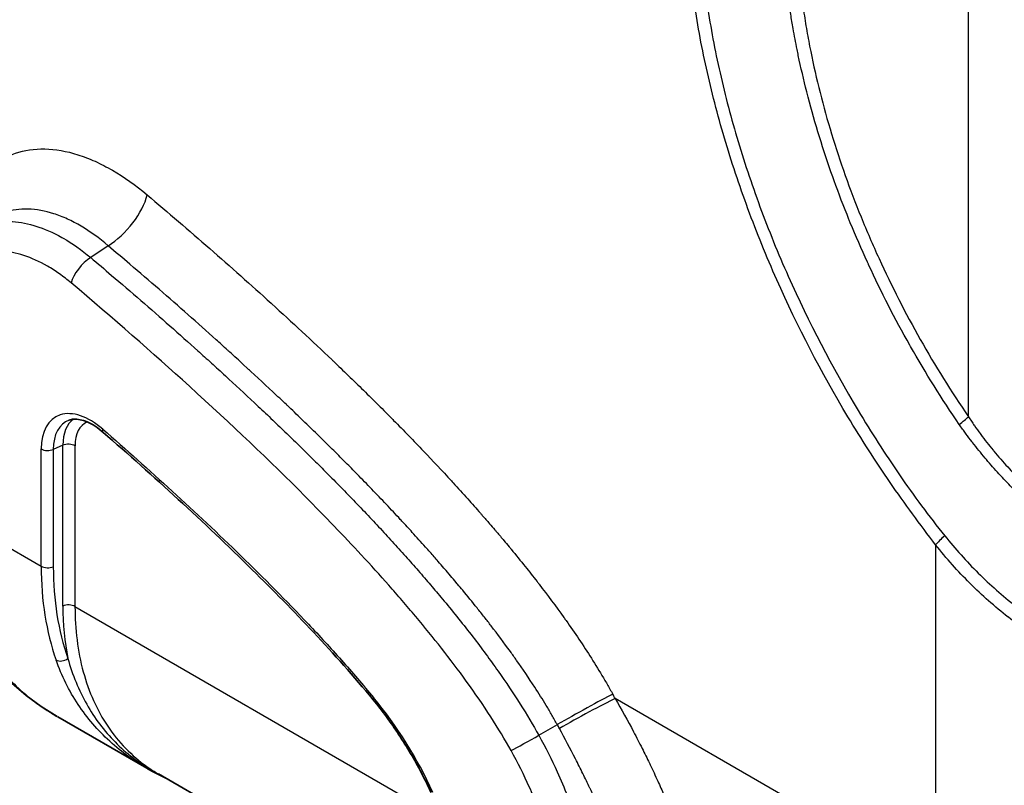
# Model space of a CAD drawing. Units: millimetres. Extents: x 43 to 3572, y 24 to 1710.
# Drawn here: x 947 to 993, y 203 to 239 of the extents above; entities that cross this region are included whole.
import ezdxf

# ---------------------------------------------------------------- set-up
doc = ezdxf.new("R2010")
doc.units = ezdxf.units.MM
doc.header["$LTSCALE"] = 3
doc.layers.add('Visible (ISO)', color=7, linetype='Continuous', lineweight=35)
doc.layers.add('Visible Narrow (ISO)', color=7, linetype='Continuous', lineweight=25)

msp = doc.modelspace()

# ---------------------------------------------------------------- linework, layer by layer
at = {"layer": 'Visible (ISO)'}
for p, q in [((979.997, 234.522), (979.997, 234.522)), ((957.552, 222.662), (957.552, 222.662)), ((948.305, 206.602), (952.479, 204.192)), ((953.03, 203.929), (970.377, 193.914))]:
    msp.add_line(p, q, dxfattribs=at)
for points, knots in [([(948.83, 220.54), (948.898, 220.565), (948.975, 220.581), (949.148, 220.59), (949.244, 220.583), (949.454, 220.54), (949.568, 220.504), (949.806, 220.401), (949.93, 220.335), (950.181, 220.172), (950.309, 220.075), (950.434, 219.966)], [0.8849398, 0.8849398, 0.8849398, 0.8849398, 1.0717384, 1.0717384, 1.258537, 1.258537, 1.4453356, 1.4453356, 1.6321342, 1.6321342, 1.8189328, 1.8189328, 1.8189328, 1.8189328]), ([(963.108, 207.415), (961.304, 209.603), (959.378, 211.606), (955.139, 215.779), (952.795, 217.913), (950.434, 219.966)], [0, 0, 0, 0, 1.01995, 1.01995, 2.225641, 2.225641, 2.225641, 2.225641]), ([(948.268, 206.623), (946.906, 207.416), (945.724, 208.451), (943.914, 210.81), (943.265, 212.156), (942.624, 214.62), (942.489, 215.71), (942.489, 216.847)], [0.005798, 0.005798, 0.005798, 0.005798, 0.670541, 0.670541, 1.339047, 1.339047, 1.814538, 1.814538, 1.814538, 1.814538]), ([(963.108, 207.415), (963.323, 207.156), (963.532, 206.888), (963.938, 206.338), (964.135, 206.056), (964.516, 205.481), (964.7, 205.187), (965.052, 204.591), (965.22, 204.288), (965.541, 203.675), (965.693, 203.365), (965.836, 203.053)], [2.073443, 2.073443, 2.073443, 2.073443, 2.1621821, 2.1621821, 2.2509213, 2.2509213, 2.3396604, 2.3396604, 2.4283996, 2.4283996, 2.5171387, 2.5171387, 2.5171387, 2.5171387]), ([(953.371, 203.733), (953.119, 203.848), (952.874, 203.971), (952.583, 204.133), (952.531, 204.162), (952.479, 204.192)], [0.002421893, 0.002421893, 0.002421893, 0.002421893, 0.003754506, 0.003754506, 0.004045671, 0.004045671, 0.004045671, 0.004045671])]:
    msp.add_open_spline(points, degree=3, knots=knots, dxfattribs=at)
for points in [[(948.304, 206.603), (948.304, 206.603), (948.304, 206.602), (948.305, 206.602)], [(953.029, 203.93), (953.029, 203.93), (953.03, 203.93), (953.03, 203.929)]]:
    msp.add_open_spline(points, degree=3, dxfattribs=at)
at = {"layer": 'Visible Narrow (ISO)'}
for p, q in [((991.078, 220.702), (991.078, 326.587)), ((979.812, 235.201), (979.812, 235.201)), ((980.41, 233.128), (980.41, 233.128)), ((950.666, 228.726), (949.847, 228.174)), ((955.718, 224.334), (955.718, 224.334)), ((957.299, 222.896), (957.298, 222.896)), ((958.965, 221.339), (958.965, 221.339)), ((948.539, 219.36), (948.09, 219.165)), ((948.539, 211.812), (948.539, 219.36)), ((949.109, 219.337), (949.109, 211.789)), ((947.52, 213.682), (947.52, 219.188)), ((948.09, 219.165), (948.09, 213.659)), ((962.41, 216.552), (962.41, 216.552)), ((942.808, 216.403), (947.52, 213.682)), ((962.6, 216.353), (962.6, 216.353)), ((962.619, 216.333), (962.619, 216.333)), ((962.64, 216.311), (962.64, 216.311)), ((989.538, 214.682), (989.538, 198.779)), ((949.109, 211.789), (966.381, 201.817)), ((989.538, 198.779), (974.484, 207.471)), ((970.895, 205.741), (971.767, 206.244))]:
    msp.add_line(p, q, dxfattribs=at)
for centre, major_axis, ratio, start_param, end_param in [((950.957, 230.227), (-1.403, -1.665), 0.433171, 0.910467, 2.446357), ((949.701, 227.423), (0.702, 0.832), 0.432947, 0.910566, 2.446456), ((949.842, 217.847), (-1.642, 2.844), 0.57735, 5.249651, 7.068583), ((989.538, 219.813), (1.797, 1.23), 0.107661, 5.3019, 5.663566), ((950.107, 218), (-1.426, 2.47), 0.57735, 6.183644, 7.068583), ((950.501, 218.227), (-1.387, 2.402), 0.57735, 0.052567, 0.785398), ((950.766, 218.38), (-1.171, 2.029), 0.57735, 6.209122, 7.068583), ((950.72, 220.295), (-0.286, -0.329), 0.417871, 5.594537, 6.283185), ((948.801, 219.159), (0.435, 0), 0.57735, 0.785398, 2.216568), ((947.828, 219.365), (0.435, 0), 0.57735, 3.926991, 5.358161), ((990.462, 215.215), (-1.039, -0.792), 0.17751, 5.072922, 5.656248), ((959.745, 218.494), (-7.83, -13.867), 0.676947, 5.407593, 5.747356), ((947.828, 213.86), (0.435, 0), 0.57735, 3.926991, 5.358161), ((960.076, 218.346), (-7.695, -13.537), 0.678822, 5.409539, 5.749298), ((948.801, 211.611), (0.435, 0), 0.57735, 0.785398, 2.216568), ((958.873, 215.894), (-6.5, -11.908), 0.674604, 5.392724, 5.606997), ((948.513, 209.551), (0.411, 0.144), 0.697277, 3.703196, 5.140595), ((972.83, 206.789), (-1.903, -1.058), 0.022455, 3.757251, 5.29314), ((965.361, 203.033), (8.771, -15.192), 0.57735, 1.529876, 1.543318), ((963.444, 207.693), (-0.336, -0.277), 0.227802, 5.648481, 6.283185), ((959.062, 201.308), (5.981, -10.36), 0.57735, 1.409852, 1.853548), ((972.944, 206.582), (-1.911, -1.044), 0.033424, 3.757468, 5.293357), ((970.363, 205.469), (0.951, 0.529), 0.022455, 3.757251, 5.29314)]:
    msp.add_ellipse(centre, major_axis=major_axis, ratio=ratio, start_param=start_param, end_param=end_param, dxfattribs=at)
for points, knots in [([(990.647, 220.336), (989.829, 221.531), (989.066, 222.754), (988.357, 224.004), (988.346, 224.024), (988.335, 224.044), (988.324, 224.063), (987.627, 225.294), (986.982, 226.55), (986.39, 227.832), (986.371, 227.874), (986.352, 227.915), (986.333, 227.956), (986.053, 228.567), (985.784, 229.187), (985.53, 229.804), (985.509, 229.857), (985.488, 229.909), (985.466, 229.961), (985.22, 230.568), (984.987, 231.174), (984.769, 231.779), (984.746, 231.842), (984.724, 231.904), (984.702, 231.966), (984.257, 233.218), (983.872, 234.465), (983.547, 235.708), (983.526, 235.79), (983.505, 235.873), (983.484, 235.956), (983.339, 236.525), (983.206, 237.094), (983.087, 237.661), (983.068, 237.754), (983.049, 237.847), (983.03, 237.939), (982.963, 238.269), (982.901, 238.599), (982.843, 238.926), (982.804, 239.151), (982.766, 239.375), (982.732, 239.597), (982.716, 239.698), (982.701, 239.798), (982.686, 239.898), (982.654, 240.116), (982.624, 240.333), (982.595, 240.55), (982.581, 240.649), (982.568, 240.747), (982.554, 240.846), (982.525, 241.064), (982.495, 241.281), (982.465, 241.499), (982.451, 241.595), (982.438, 241.692), (982.425, 241.788), (982.35, 242.324), (982.277, 242.86), (982.205, 243.395), (982.193, 243.486), (982.181, 243.578), (982.169, 243.67), (981.846, 246.1), (981.559, 248.516), (981.302, 250.917), (981.294, 250.99), (981.286, 251.063), (981.278, 251.136), (980.756, 256.046), (980.362, 260.899), (980.097, 265.694), (980.095, 265.73), (980.094, 265.766), (980.092, 265.801), (979.827, 270.631), (979.693, 275.406), (979.693, 280.101)], [0, 0, 0, 0, 0.00502764, 0.00502764, 0.00502764, 0.00510731, 0.00510731, 0.00510731, 0.01005528, 0.01005528, 0.01005528, 0.01021443, 0.01021443, 0.01021443, 0.0125691, 0.0125691, 0.0125691, 0.01276804, 0.01276804, 0.01276804, 0.01508292, 0.01508292, 0.01508292, 0.01532159, 0.01532159, 0.01532159, 0.02011056, 0.02011056, 0.02011056, 0.02042888, 0.02042888, 0.02042888, 0.02262438, 0.02262438, 0.02262438, 0.0229829, 0.0229829, 0.0229829, 0.02426071, 0.02426071, 0.02426071, 0.0251382, 0.0251382, 0.0251382, 0.02553371, 0.02553371, 0.02553371, 0.02639511, 0.02639511, 0.02639511, 0.02678802, 0.02678802, 0.02678802, 0.02765202, 0.02765202, 0.02765202, 0.02803535, 0.02803535, 0.02803535, 0.03016584, 0.03016584, 0.03016584, 0.03053159, 0.03053159, 0.03053159, 0.04022112, 0.04022112, 0.04022112, 0.04051497, 0.04051497, 0.04051497, 0.06033168, 0.06033168, 0.06033168, 0.06047886, 0.06047886, 0.06047886, 0.08044224, 0.08044224, 0.08044224, 0.08044224]), ([(980.342, 279.843), (980.342, 275.161), (980.475, 270.401), (980.739, 265.585), (981.003, 260.769), (981.398, 255.895), (981.923, 250.963), (982.185, 248.496), (982.479, 246.016), (982.81, 243.519), (982.893, 242.895), (982.978, 242.27), (983.065, 241.644), (983.109, 241.331), (983.153, 241.017), (983.198, 240.704), (983.242, 240.39), (983.287, 240.077), (983.334, 239.762), (983.381, 239.448), (983.431, 239.132), (983.487, 238.813), (983.542, 238.495), (983.603, 238.174), (983.667, 237.852), (983.797, 237.209), (983.943, 236.565), (984.107, 235.92), (984.434, 234.629), (984.829, 233.334), (985.29, 232.034), (985.521, 231.383), (985.769, 230.732), (986.034, 230.079), (986.299, 229.427), (986.582, 228.772), (986.877, 228.126), (987.469, 226.835), (988.115, 225.571), (988.815, 224.333), (989.515, 223.096), (990.268, 221.885), (991.078, 220.702)], [0, 0, 0, 0, 0.02006466, 0.02006466, 0.02006466, 0.04012932, 0.04012932, 0.04012932, 0.05016165, 0.05016165, 0.05016165, 0.05266973, 0.05266973, 0.05266973, 0.05392377, 0.05392377, 0.05392377, 0.05517782, 0.05517782, 0.05517782, 0.05643186, 0.05643186, 0.05643186, 0.0576859, 0.0576859, 0.0576859, 0.06019398, 0.06019398, 0.06019398, 0.06521015, 0.06521015, 0.06521015, 0.06771823, 0.06771823, 0.06771823, 0.07022631, 0.07022631, 0.07022631, 0.07524248, 0.07524248, 0.07524248, 0.08025864, 0.08025864, 0.08025864, 0.08025864]), ([(989.538, 214.682), (989.172, 215.162), (988.809, 215.645), (988.095, 216.623), (987.743, 217.117), (986.708, 218.622), (986.044, 219.655), (984.165, 222.787), (983.051, 224.929), (981.833, 227.676), (981.598, 228.229), (981.146, 229.342), (980.928, 229.903), (980.311, 231.574), (979.943, 232.682), (979.292, 234.886), (979.009, 235.981), (978.647, 237.614), (978.538, 238.157), (978.34, 239.239), (978.253, 239.778), (978.173, 240.317)], [0, 0, 0, 0, 0.00214313, 0.00214313, 0.00428627, 0.00428627, 0.00857253, 0.00857253, 0.01714506, 0.01714506, 0.01928819, 0.01928819, 0.02143133, 0.02143133, 0.02571759, 0.02571759, 0.03000386, 0.03000386, 0.03214699, 0.03214699, 0.03429012, 0.03429012, 0.03429012, 0.03429012]), ([(978.785, 240.224), (978.862, 239.696), (978.944, 239.167), (979.137, 238.106), (979.246, 237.574), (979.601, 235.973), (979.88, 234.899), (980.52, 232.74), (980.882, 231.654), (981.488, 230.015), (981.701, 229.465), (982.145, 228.374), (982.376, 227.832), (983.573, 225.139), (984.665, 223.039), (986.509, 219.969), (987.16, 218.957), (988.177, 217.479), (988.524, 216.993), (989.233, 216.039), (989.596, 215.571), (989.964, 215.108)], [0, 0, 0, 0, 0.00207461, 0.00207461, 0.00414922, 0.00414922, 0.00829843, 0.00829843, 0.01244765, 0.01244765, 0.01452226, 0.01452226, 0.01659687, 0.01659687, 0.0248953, 0.0248953, 0.02904451, 0.02904451, 0.03111912, 0.03111912, 0.03319373, 0.03319373, 0.03319373, 0.03319373]), ([(943.575, 228.741), (943.604, 229.127), (943.658, 229.495), (943.735, 229.84), (943.857, 230.383), (944.037, 230.874), (944.277, 231.309), (944.516, 231.745), (944.807, 232.109), (945.148, 232.405), (945.318, 232.552), (945.501, 232.683), (945.696, 232.795), (945.892, 232.907), (946.096, 232.999), (946.309, 233.072), (946.736, 233.217), (947.198, 233.286), (947.696, 233.274), (948.194, 233.262), (948.709, 233.171), (949.241, 233.003), (949.507, 232.919), (949.777, 232.815), (950.051, 232.692), (950.326, 232.569), (950.599, 232.428), (950.872, 232.27), (951.417, 231.953), (951.959, 231.57), (952.497, 231.116)], [0.00099728, 0.00099728, 0.00099728, 0.00099728, 0.00272912, 0.00272912, 0.00272912, 0.00545825, 0.00545825, 0.00545825, 0.00818737, 0.00818737, 0.00818737, 0.00955193, 0.00955193, 0.00955193, 0.01091649, 0.01091649, 0.01091649, 0.01364562, 0.01364562, 0.01364562, 0.01637474, 0.01637474, 0.01637474, 0.0177393, 0.0177393, 0.0177393, 0.01910387, 0.01910387, 0.01910387, 0.02183299, 0.02183299, 0.02183299, 0.02183299]), ([(952.497, 231.116), (953.481, 230.287), (954.461, 229.447), (955.437, 228.595), (955.925, 228.169), (956.412, 227.74), (956.898, 227.308), (957.372, 226.886), (957.845, 226.461), (958.317, 226.033), (958.328, 226.022), (958.34, 226.012), (958.351, 226.001), (959.3, 225.139), (960.244, 224.262), (961.183, 223.369), (961.2, 223.352), (961.217, 223.336), (961.234, 223.32), (961.711, 222.865), (962.187, 222.405), (962.661, 221.94), (962.898, 221.708), (963.135, 221.474), (963.371, 221.239), (963.584, 221.027), (963.797, 220.813), (964.01, 220.598), (964.033, 220.576), (964.055, 220.553), (964.078, 220.53), (964.548, 220.054), (965.016, 219.574), (965.481, 219.086), (965.919, 218.627), (966.355, 218.162), (966.788, 217.691), (966.816, 217.661), (966.843, 217.631), (966.871, 217.601), (967.101, 217.35), (967.331, 217.097), (967.559, 216.842), (967.758, 216.62), (967.956, 216.397), (968.154, 216.172), (968.184, 216.138), (968.214, 216.104), (968.243, 216.07), (968.357, 215.94), (968.47, 215.809), (968.583, 215.678), (968.665, 215.583), (968.747, 215.487), (968.829, 215.392), (968.86, 215.355), (968.891, 215.319), (968.922, 215.283), (969.035, 215.151), (969.147, 215.018), (969.26, 214.884), (969.34, 214.789), (969.42, 214.693), (969.499, 214.597), (969.531, 214.558), (969.563, 214.52), (969.595, 214.481), (969.819, 214.21), (970.041, 213.937), (970.261, 213.663), (970.447, 213.431), (970.631, 213.198), (970.814, 212.962), (970.847, 212.919), (970.881, 212.876), (970.914, 212.833), (971.309, 212.321), (971.696, 211.802), (972.073, 211.274), (972.108, 211.226), (972.142, 211.178), (972.176, 211.129), (972.587, 210.551), (972.985, 209.961), (973.369, 209.357), (973.56, 209.054), (973.749, 208.749), (973.932, 208.439), (974.024, 208.284), (974.115, 208.127), (974.205, 207.97), (974.25, 207.892), (974.294, 207.813), (974.338, 207.734), (974.344, 207.724), (974.349, 207.714), (974.355, 207.704), (974.36, 207.695), (974.365, 207.686), (974.37, 207.677)], [0, 0, 0, 0, 0.00497003, 0.00497003, 0.00497003, 0.00745513, 0.00745513, 0.00745513, 0.00988091, 0.00988091, 0.00988091, 0.00994021, 0.00994021, 0.00994021, 0.01482136, 0.01482136, 0.01482136, 0.01491031, 0.01491031, 0.01491031, 0.01739536, 0.01739536, 0.01739536, 0.01863789, 0.01863789, 0.01863789, 0.01976182, 0.01976182, 0.01976182, 0.01988042, 0.01988042, 0.01988042, 0.02236546, 0.02236546, 0.02236546, 0.02470227, 0.02470227, 0.02470227, 0.02485052, 0.02485052, 0.02485052, 0.02609304, 0.02609304, 0.02609304, 0.0271725, 0.0271725, 0.0271725, 0.02733557, 0.02733557, 0.02733557, 0.02795683, 0.02795683, 0.02795683, 0.02840761, 0.02840761, 0.02840761, 0.0285781, 0.0285781, 0.0285781, 0.02919936, 0.02919936, 0.02919936, 0.02964273, 0.02964273, 0.02964273, 0.02982062, 0.02982062, 0.02982062, 0.03106315, 0.03106315, 0.03106315, 0.03211295, 0.03211295, 0.03211295, 0.03230568, 0.03230568, 0.03230568, 0.03458318, 0.03458318, 0.03458318, 0.03479073, 0.03479073, 0.03479073, 0.03727579, 0.03727579, 0.03727579, 0.03851832, 0.03851832, 0.03851832, 0.03913957, 0.03913957, 0.03913957, 0.0394502, 0.0394502, 0.0394502, 0.03948903, 0.03948903, 0.03948903, 0.03952364, 0.03952364, 0.03952364, 0.03952364]), ([(950.666, 228.726), (950.246, 229.088), (949.823, 229.393), (949.396, 229.645), (949.183, 229.772), (948.969, 229.884), (948.754, 229.983), (948.539, 230.081), (948.327, 230.164), (948.119, 230.231), (947.702, 230.365), (947.297, 230.439), (946.905, 230.449), (946.514, 230.46), (946.15, 230.406), (945.813, 230.291), (945.644, 230.234), (945.482, 230.161), (945.328, 230.072), (945.273, 230.041), (945.219, 230.007), (945.166, 229.972)], [0, 0, 0, 0, 0.002127688, 0.002127688, 0.002127688, 0.003192181, 0.003192181, 0.003192181, 0.004255376, 0.004255376, 0.004255376, 0.006383064, 0.006383064, 0.006383064, 0.008510751, 0.008510751, 0.008510751, 0.009574374, 0.009574374, 0.009574374, 0.009954545, 0.009954545, 0.009954545, 0.009954545]), ([(944.3, 229.389), (944.502, 229.525), (944.72, 229.632), (944.946, 229.709), (945.259, 229.816), (945.605, 229.872), (945.978, 229.869), (945.999, 229.869), (946.021, 229.869), (946.042, 229.868), (946.398, 229.86), (946.776, 229.8), (947.173, 229.684), (947.204, 229.674), (947.235, 229.665), (947.266, 229.655), (947.658, 229.533), (948.067, 229.355), (948.484, 229.121), (948.509, 229.108), (948.534, 229.093), (948.559, 229.079), (948.984, 228.835), (949.418, 228.532), (949.847, 228.174)], [0.4099146, 0.4099146, 0.4099146, 0.4099146, 0.5, 0.5, 0.5, 0.625, 0.625, 0.625, 0.632148, 0.632148, 0.632148, 0.75, 0.75, 0.75, 0.7591812, 0.7591812, 0.7591812, 0.875, 0.875, 0.875, 0.8819234, 0.8819234, 0.8819234, 1, 1, 1, 1]), ([(971.767, 206.244), (971.725, 206.318), (971.682, 206.394), (971.64, 206.469), (971.597, 206.544), (971.554, 206.618), (971.511, 206.693), (971.425, 206.841), (971.337, 206.989), (971.249, 207.135), (971.072, 207.428), (970.891, 207.717), (970.706, 208.002), (970.429, 208.429), (970.145, 208.849), (969.853, 209.262), (969.755, 209.4), (969.658, 209.537), (969.559, 209.674), (969.264, 210.082), (968.963, 210.484), (968.658, 210.881), (968.555, 211.015), (968.451, 211.148), (968.346, 211.282), (968.229, 211.431), (968.113, 211.577), (967.996, 211.723), (967.776, 211.998), (967.55, 212.274), (967.321, 212.551), (967.241, 212.648), (967.162, 212.743), (967.083, 212.838), (967.062, 212.863), (967.041, 212.888), (967.02, 212.912), (966.93, 213.02), (966.84, 213.126), (966.748, 213.233), (966.656, 213.341), (966.56, 213.453), (966.467, 213.562), (966.457, 213.573), (966.447, 213.584), (966.438, 213.596), (966.35, 213.698), (966.26, 213.802), (966.171, 213.904), (966.042, 214.052), (965.915, 214.196), (965.786, 214.342), (965.717, 214.42), (965.647, 214.499), (965.577, 214.578), (965.37, 214.81), (965.161, 215.041), (964.955, 215.268), (964.792, 215.447), (964.629, 215.624), (964.465, 215.802), (964.415, 215.855), (964.366, 215.909), (964.316, 215.962), (964.094, 216.2), (963.873, 216.436), (963.651, 216.67), (963.424, 216.909), (963.197, 217.147), (962.966, 217.386), (962.741, 217.618), (962.513, 217.852), (962.287, 218.082), (962.114, 218.258), (961.945, 218.429), (961.773, 218.601), (961.732, 218.643), (961.691, 218.684), (961.65, 218.725), (961.445, 218.931), (961.243, 219.131), (961.037, 219.335), (960.828, 219.541), (960.615, 219.751), (960.401, 219.959), (960.183, 220.171), (959.966, 220.382), (959.75, 220.589), (959.53, 220.802), (959.31, 221.012), (959.089, 221.221), (959.073, 221.237), (959.056, 221.253), (959.04, 221.268), (958.83, 221.468), (958.618, 221.667), (958.407, 221.865), (957.949, 222.295), (957.488, 222.722), (957.031, 223.142), (956.812, 223.343), (956.596, 223.54), (956.377, 223.739), (956.343, 223.77), (956.308, 223.802), (956.274, 223.833), (956.093, 223.997), (955.915, 224.157), (955.738, 224.317), (955.302, 224.709), (954.866, 225.097), (954.424, 225.487), (953.976, 225.883), (953.52, 226.281), (953.057, 226.682), (952.602, 227.077), (952.142, 227.472), (951.689, 227.859), (951.345, 228.152), (951.007, 228.438), (950.666, 228.726)], [-0.00000006, -0.00000006, -0.00000006, -0.00000006, 0.00029743, 0.00029743, 0.00029743, 0.00059492, 0.00059492, 0.00059492, 0.00118989, 0.00118989, 0.00118989, 0.00237984, 0.00237984, 0.00237984, 0.00416426, 0.00416426, 0.00416426, 0.00475974, 0.00475974, 0.00475974, 0.00653794, 0.00653794, 0.00653794, 0.00713965, 0.00713965, 0.00713965, 0.0078154, 0.0078154, 0.0078154, 0.00908011, 0.00908011, 0.00908011, 0.00951955, 0.00951955, 0.00951955, 0.00963606, 0.00963606, 0.00963606, 0.01014455, 0.01014455, 0.01014455, 0.01065662, 0.01065662, 0.01065662, 0.0107095, 0.0107095, 0.0107095, 0.0111959, 0.0111959, 0.0111959, 0.01189945, 0.01189945, 0.01189945, 0.01227849, 0.01227849, 0.01227849, 0.01339667, 0.01339667, 0.01339667, 0.01427935, 0.01427935, 0.01427935, 0.01454504, 0.01454504, 0.01454504, 0.01573871, 0.01573871, 0.01573871, 0.01695349, 0.01695349, 0.01695349, 0.01813888, 0.01813888, 0.01813888, 0.01903916, 0.01903916, 0.01903916, 0.0192568, 0.0192568, 0.0192568, 0.02034954, 0.02034954, 0.02034954, 0.02145073, 0.02145073, 0.02145073, 0.02256875, 0.02256875, 0.02256875, 0.02371332, 0.02371332, 0.02371332, 0.02379896, 0.02379896, 0.02379896, 0.02488995, 0.02488995, 0.02488995, 0.02725042, 0.02725042, 0.02725042, 0.02838154, 0.02838154, 0.02838154, 0.02855877, 0.02855877, 0.02855877, 0.02948726, 0.02948726, 0.02948726, 0.03176508, 0.03176508, 0.03176508, 0.03407843, 0.03407843, 0.03407843, 0.0363525, 0.0363525, 0.0363525, 0.03807837, 0.03807837, 0.03807837, 0.03807837]), ([(948.931, 226.979), (948.749, 227.133), (948.565, 227.276), (948.38, 227.407), (948.195, 227.539), (948.009, 227.658), (947.821, 227.768), (947.445, 227.986), (947.071, 228.154), (946.705, 228.27), (946.339, 228.386), (945.986, 228.448), (945.647, 228.456), (945.308, 228.465), (944.992, 228.419), (944.697, 228.319), (944.55, 228.268), (944.41, 228.205), (944.277, 228.129), (944.144, 228.053), (944.019, 227.963), (943.901, 227.861), (943.726, 227.709), (943.57, 227.53), (943.434, 227.325), (943.389, 227.257), (943.347, 227.187), (943.305, 227.111), (942.974, 226.51), (942.808, 225.769), (942.808, 224.888)], [0, 0, 0, 0, 0.0625, 0.0625, 0.0625, 0.125, 0.125, 0.125, 0.25, 0.25, 0.25, 0.375, 0.375, 0.375, 0.5, 0.5, 0.5, 0.5625, 0.5625, 0.5625, 0.625, 0.625, 0.625, 0.71875, 0.71875, 0.71875, 0.75, 0.75, 0.75, 1, 1, 1, 1]), ([(949.847, 228.174), (950.168, 227.903), (950.494, 227.627), (951.276, 226.959), (951.739, 226.562), (952.661, 225.762), (953.119, 225.362), (954.013, 224.572), (954.451, 224.182), (955.093, 223.605), (955.305, 223.414), (955.732, 223.026), (955.949, 222.828), (956.62, 222.212), (957.087, 221.779), (957.778, 221.131), (958.006, 220.915), (958.454, 220.491), (958.673, 220.281), (959.108, 219.862), (959.325, 219.652), (959.756, 219.232), (959.969, 219.022), (960.384, 218.613), (960.585, 218.413), (960.994, 218.003), (961.205, 217.79), (961.647, 217.341), (961.875, 217.106), (962.334, 216.632), (962.563, 216.392), (963.015, 215.916), (963.237, 215.679), (963.671, 215.213), (963.883, 214.983), (964.302, 214.523), (964.511, 214.291), (964.917, 213.835), (965.11, 213.616), (965.406, 213.277), (965.506, 213.162), (965.7, 212.935), (965.794, 212.825), (965.975, 212.614), (966.062, 212.51), (966.25, 212.288), (966.35, 212.167), (966.669, 211.782), (966.902, 211.497), (967.359, 210.926), (967.58, 210.645), (968.217, 209.818), (968.613, 209.281), (969.729, 207.7), (970.362, 206.7), (970.895, 205.741)], [0, 0, 0, 0, 0.045329, 0.045329, 0.104996, 0.104996, 0.164663, 0.164663, 0.22433, 0.22433, 0.254163, 0.254163, 0.283997, 0.283997, 0.343664, 0.343664, 0.373497, 0.373497, 0.403331, 0.403331, 0.433164, 0.433164, 0.462998, 0.462998, 0.492831, 0.492831, 0.522665, 0.522665, 0.552498, 0.552498, 0.582331, 0.582331, 0.612165, 0.612165, 0.641998, 0.641998, 0.671832, 0.671832, 0.701665, 0.701665, 0.716582, 0.716582, 0.731499, 0.731499, 0.746415, 0.746415, 0.761332, 0.761332, 0.791166, 0.791166, 0.820999, 0.820999, 0.880666, 0.880666, 1, 1, 1, 1]), ([(969.593, 205.025), (969.024, 206.048), (968.322, 207.138), (967.489, 208.288), (967.125, 208.792), (966.736, 209.307), (966.321, 209.835), (965.942, 210.317), (965.536, 210.816), (965.114, 211.321), (965.11, 211.325), (965.105, 211.331), (965.102, 211.334), (964.9, 211.576), (964.691, 211.82), (964.478, 212.068), (964.271, 212.309), (964.062, 212.548), (963.846, 212.791), (963.433, 213.258), (963.004, 213.733), (962.557, 214.215), (961.737, 215.1), (960.86, 216.014), (959.925, 216.955), (959.921, 216.958), (959.916, 216.963), (959.913, 216.966), (958.266, 218.622), (956.454, 220.345), (954.484, 222.131), (952.759, 223.695), (950.907, 225.313), (948.931, 226.979)], [0, 0, 0, 0, 0.135686, 0.135686, 0.135686, 0.195138, 0.195138, 0.195138, 0.249512, 0.249512, 0.249512, 0.25, 0.25, 0.25, 0.284372, 0.284372, 0.284372, 0.317791, 0.317791, 0.317791, 0.381883, 0.381883, 0.381883, 0.499512, 0.499512, 0.499512, 0.5, 0.5, 0.5, 0.766566, 0.766566, 0.766566, 1, 1, 1, 1]), ([(991.078, 220.702), (991.124, 220.63), (991.171, 220.56), (991.218, 220.489), (991.262, 220.424), (991.307, 220.359), (991.352, 220.294), (991.355, 220.289), (991.358, 220.285), (991.361, 220.281), (991.451, 220.151), (991.544, 220.023), (991.637, 219.896), (991.643, 219.888), (991.649, 219.88), (991.655, 219.872), (991.842, 219.619), (992.037, 219.371), (992.237, 219.128), (992.248, 219.115), (992.259, 219.101), (992.271, 219.087), (992.482, 218.833), (992.7, 218.584), (992.924, 218.341), (993.127, 218.121), (993.335, 217.906), (993.549, 217.696), (993.571, 217.675), (993.593, 217.653), (993.614, 217.632), (994.058, 217.201), (994.528, 216.789), (995.014, 216.408), (995.044, 216.385), (995.075, 216.361), (995.105, 216.338), (995.586, 215.966), (996.085, 215.623), (996.6, 215.31), (996.636, 215.288), (996.672, 215.266), (996.709, 215.244), (997.222, 214.937), (997.753, 214.658), (998.299, 214.405), (998.339, 214.386), (998.378, 214.368), (998.418, 214.35), (998.966, 214.101), (999.528, 213.877), (1000.107, 213.681), (1000.149, 213.667), (1000.19, 213.654), (1000.231, 213.64), (1000.387, 213.589), (1000.542, 213.54), (1000.698, 213.492), (1000.814, 213.457), (1000.929, 213.422), (1001.045, 213.388), (1001.086, 213.376), (1001.126, 213.365), (1001.166, 213.353), (1001.44, 213.273), (1001.713, 213.198), (1001.988, 213.126), (1002.027, 213.116), (1002.066, 213.106), (1002.106, 213.096), (1002.697, 212.945), (1003.291, 212.813), (1003.889, 212.703), (1003.926, 212.696), (1003.963, 212.689), (1004, 212.683), (1004.601, 212.574), (1005.206, 212.488), (1005.815, 212.424), (1005.849, 212.421), (1005.883, 212.417), (1005.916, 212.414), (1006.238, 212.381), (1006.561, 212.355), (1006.882, 212.335), (1007.174, 212.317), (1007.464, 212.305), (1007.753, 212.297), (1007.782, 212.296), (1007.812, 212.295), (1007.841, 212.295), (1008.477, 212.28), (1009.106, 212.288), (1009.728, 212.319), (1010.329, 212.349), (1010.925, 212.401), (1011.514, 212.478), (1011.533, 212.48), (1011.553, 212.483), (1011.573, 212.486), (1012.166, 212.564), (1012.756, 212.668), (1013.327, 212.793), (1013.341, 212.796), (1013.356, 212.799), (1013.37, 212.802), (1013.945, 212.929), (1014.503, 213.077), (1015.045, 213.246), (1015.054, 213.249), (1015.064, 213.252), (1015.073, 213.255), (1015.618, 213.426), (1016.148, 213.619), (1016.66, 213.837), (1016.665, 213.838), (1016.669, 213.84), (1016.673, 213.842), (1016.929, 213.951), (1017.181, 214.066), (1017.429, 214.186), (1017.555, 214.248), (1017.679, 214.311), (1017.803, 214.375), (1017.927, 214.44), (1018.049, 214.506), (1018.171, 214.576)], [0, 0, 0, 0, 0.00029473, 0.00029473, 0.00029473, 0.00057084, 0.00057084, 0.00057084, 0.00058882, 0.00058882, 0.00058882, 0.00114168, 0.00114168, 0.00114168, 0.00117592, 0.00117592, 0.00117592, 0.00228335, 0.00228335, 0.00228335, 0.00234608, 0.00234608, 0.00234608, 0.00351175, 0.00351175, 0.00351175, 0.0045667, 0.0045667, 0.0045667, 0.00467339, 0.00467339, 0.00467339, 0.00685006, 0.00685006, 0.00685006, 0.00698518, 0.00698518, 0.00698518, 0.00913341, 0.00913341, 0.00913341, 0.00928423, 0.00928423, 0.00928423, 0.01141676, 0.01141676, 0.01141676, 0.0115723, 0.0115723, 0.0115723, 0.01370011, 0.01370011, 0.01370011, 0.01385149, 0.01385149, 0.01385149, 0.01442003, 0.01442003, 0.01442003, 0.01484179, 0.01484179, 0.01484179, 0.01498862, 0.01498862, 0.01498862, 0.01598347, 0.01598347, 0.01598347, 0.01612558, 0.01612558, 0.01612558, 0.01826682, 0.01826682, 0.01826682, 0.01839845, 0.01839845, 0.01839845, 0.02055017, 0.02055017, 0.02055017, 0.0206694, 0.0206694, 0.0206694, 0.02180413, 0.02180413, 0.02180413, 0.02283352, 0.02283352, 0.02283352, 0.02293848, 0.02293848, 0.02293848, 0.02520644, 0.02520644, 0.02520644, 0.02740023, 0.02740023, 0.02740023, 0.02747328, 0.02747328, 0.02747328, 0.02968358, 0.02968358, 0.02968358, 0.02973894, 0.02973894, 0.02973894, 0.03196693, 0.03196693, 0.03196693, 0.03200417, 0.03200417, 0.03200417, 0.03425029, 0.03425029, 0.03425029, 0.03426909, 0.03426909, 0.03426909, 0.03539196, 0.03539196, 0.03539196, 0.0359628, 0.0359628, 0.0359628, 0.03653364, 0.03653364, 0.03653364, 0.03653364]), ([(1018.266, 213.989), (1018.141, 213.924), (1018.015, 213.86), (1017.889, 213.795), (1017.887, 213.794), (1017.885, 213.793), (1017.883, 213.791), (1017.759, 213.727), (1017.634, 213.665), (1017.508, 213.604), (1017.253, 213.481), (1016.994, 213.365), (1016.731, 213.255), (1016.729, 213.254), (1016.726, 213.253), (1016.724, 213.252), (1016.202, 213.033), (1015.662, 212.839), (1015.106, 212.667), (1015.096, 212.664), (1015.086, 212.661), (1015.077, 212.658), (1014.528, 212.489), (1013.963, 212.341), (1013.381, 212.214), (1013.362, 212.209), (1013.343, 212.205), (1013.324, 212.201), (1012.749, 212.077), (1012.155, 211.975), (1011.558, 211.897), (1011.53, 211.893), (1011.502, 211.89), (1011.474, 211.886), (1010.885, 211.812), (1010.29, 211.761), (1009.688, 211.732), (1009.651, 211.73), (1009.614, 211.728), (1009.577, 211.727), (1008.984, 211.7), (1008.385, 211.694), (1007.78, 211.708), (1007.732, 211.709), (1007.685, 211.71), (1007.637, 211.712), (1007.362, 211.72), (1007.086, 211.732), (1006.809, 211.749), (1006.483, 211.77), (1006.155, 211.796), (1005.83, 211.83), (1005.774, 211.835), (1005.717, 211.841), (1005.661, 211.847), (1005.067, 211.912), (1004.475, 211.999), (1003.888, 212.105), (1003.825, 212.117), (1003.763, 212.128), (1003.7, 212.14), (1003.121, 212.249), (1002.545, 212.379), (1001.972, 212.525), (1001.903, 212.543), (1001.833, 212.561), (1001.764, 212.579), (1001.517, 212.644), (1001.271, 212.711), (1001.025, 212.782), (1000.951, 212.803), (1000.878, 212.825), (1000.804, 212.847), (1000.724, 212.87), (1000.644, 212.894), (1000.565, 212.918), (1000.561, 212.919), (1000.558, 212.92), (1000.555, 212.921), (1000.479, 212.945), (1000.402, 212.969), (1000.326, 212.994), (1000.286, 213.007), (1000.247, 213.02), (1000.207, 213.033), (1000.165, 213.047), (1000.123, 213.061), (1000.082, 213.076), (1000.005, 213.102), (999.928, 213.129), (999.851, 213.156), (999.297, 213.352), (998.755, 213.567), (998.228, 213.807), (998.156, 213.839), (998.084, 213.873), (998.013, 213.906), (997.485, 214.155), (996.973, 214.428), (996.476, 214.728), (996.413, 214.765), (996.351, 214.804), (996.289, 214.842), (995.787, 215.153), (995.3, 215.491), (994.829, 215.856), (994.779, 215.894), (994.729, 215.934), (994.68, 215.973), (994.202, 216.352), (993.739, 216.762), (993.303, 217.192), (993.267, 217.227), (993.232, 217.262), (993.197, 217.297), (992.993, 217.502), (992.793, 217.711), (992.598, 217.923), (992.57, 217.954), (992.541, 217.985), (992.513, 218.016), (992.313, 218.236), (992.117, 218.459), (991.924, 218.685), (991.903, 218.71), (991.881, 218.735), (991.86, 218.761), (991.661, 218.997), (991.466, 219.238), (991.275, 219.483), (991.263, 219.499), (991.25, 219.516), (991.237, 219.532), (991.144, 219.653), (991.052, 219.775), (990.961, 219.898), (990.953, 219.908), (990.945, 219.919), (990.938, 219.93), (990.893, 219.99), (990.85, 220.05), (990.806, 220.11), (990.753, 220.184), (990.699, 220.26), (990.647, 220.336)], [0, 0, 0, 0, 0.00057829, 0.00057829, 0.00057829, 0.00058839, 0.00058839, 0.00058839, 0.00115658, 0.00115658, 0.00115658, 0.00230267, 0.00230267, 0.00230267, 0.00231316, 0.00231316, 0.00231316, 0.00458723, 0.00458723, 0.00458723, 0.00462633, 0.00462633, 0.00462633, 0.00686665, 0.00686665, 0.00686665, 0.00693949, 0.00693949, 0.00693949, 0.00914872, 0.00914872, 0.00914872, 0.00925266, 0.00925266, 0.00925266, 0.01143179, 0.01143179, 0.01143179, 0.01156582, 0.01156582, 0.01156582, 0.01371121, 0.01371121, 0.01371121, 0.01387899, 0.01387899, 0.01387899, 0.01485253, 0.01485253, 0.01485253, 0.01599524, 0.01599524, 0.01599524, 0.01619215, 0.01619215, 0.01619215, 0.01828289, 0.01828289, 0.01828289, 0.01850532, 0.01850532, 0.01850532, 0.02056818, 0.02056818, 0.02056818, 0.02081848, 0.02081848, 0.02081848, 0.02170782, 0.02170782, 0.02170782, 0.02197506, 0.02197506, 0.02197506, 0.02226421, 0.02226421, 0.02226421, 0.02227565, 0.02227565, 0.02227565, 0.02255336, 0.02255336, 0.02255336, 0.02269793, 0.02269793, 0.02269793, 0.02285039, 0.02285039, 0.02285039, 0.02313165, 0.02313165, 0.02313165, 0.02516672, 0.02516672, 0.02516672, 0.02544481, 0.02544481, 0.02544481, 0.02749871, 0.02749871, 0.02749871, 0.02775798, 0.02775798, 0.02775798, 0.02984843, 0.02984843, 0.02984843, 0.03007114, 0.03007114, 0.03007114, 0.03221007, 0.03221007, 0.03221007, 0.03238431, 0.03238431, 0.03238431, 0.0333942, 0.0333942, 0.0333942, 0.03354089, 0.03354089, 0.03354089, 0.03458173, 0.03458173, 0.03458173, 0.03469747, 0.03469747, 0.03469747, 0.03578109, 0.03578109, 0.03578109, 0.03585405, 0.03585405, 0.03585405, 0.03638648, 0.03638648, 0.03638648, 0.03643234, 0.03643234, 0.03643234, 0.03669391, 0.03669391, 0.03669391, 0.03701063, 0.03701063, 0.03701063, 0.03701063]), ([(950.412, 220.117), (951.507, 219.164), (952.598, 218.194), (953.681, 217.204), (954.764, 216.213), (955.84, 215.204), (956.906, 214.166), (957.972, 213.129), (959.029, 212.066), (960.072, 210.962), (960.593, 210.41), (961.111, 209.848), (961.623, 209.274), (961.879, 208.987), (962.133, 208.698), (962.385, 208.404), (962.638, 208.111), (962.888, 207.815), (963.136, 207.515)], [0, 0, 0, 0, 0.00559048, 0.00559048, 0.00559048, 0.01118096, 0.01118096, 0.01118096, 0.01677144, 0.01677144, 0.01677144, 0.01956668, 0.01956668, 0.01956668, 0.02096426, 0.02096426, 0.02096426, 0.02236192, 0.02236192, 0.02236192, 0.02236192]), ([(942.808, 216.403), (942.808, 215.683), (942.873, 214.945), (943.012, 214.203), (943.035, 214.079), (943.061, 213.956), (943.088, 213.832), (943.102, 213.77), (943.116, 213.708), (943.131, 213.646), (943.138, 213.615), (943.145, 213.584), (943.153, 213.554), (943.157, 213.538), (943.161, 213.523), (943.165, 213.507), (943.167, 213.499), (943.169, 213.492), (943.171, 213.484), (943.172, 213.476), (943.175, 213.468), (943.176, 213.461), (943.345, 212.804), (943.578, 212.131), (943.89, 211.461), (943.942, 211.349), (943.996, 211.237), (944.052, 211.126), (944.081, 211.07), (944.109, 211.015), (944.139, 210.959), (944.153, 210.931), (944.168, 210.904), (944.183, 210.876), (944.191, 210.862), (944.198, 210.848), (944.206, 210.834), (944.209, 210.827), (944.213, 210.82), (944.217, 210.813), (944.221, 210.806), (944.225, 210.798), (944.228, 210.793), (944.529, 210.245), (944.904, 209.67), (945.373, 209.097), (945.451, 209.002), (945.532, 208.906), (945.616, 208.811), (945.658, 208.764), (945.7, 208.716), (945.743, 208.669), (945.765, 208.645), (945.787, 208.621), (945.809, 208.598), (945.82, 208.586), (945.831, 208.574), (945.842, 208.562), (945.851, 208.552), (945.861, 208.541), (945.871, 208.531), (945.881, 208.52), (945.884, 208.517), (945.89, 208.511), (946.213, 208.17), (946.755, 207.626), (947.616, 207.036), (947.678, 206.994), (947.742, 206.951), (947.808, 206.908), (947.841, 206.886), (947.875, 206.865), (947.908, 206.843), (947.925, 206.832), (947.942, 206.821), (947.959, 206.811), (947.968, 206.805), (947.977, 206.8), (947.985, 206.795), (947.994, 206.789), (948.003, 206.783), (948.011, 206.778), (948.11, 206.717), (948.208, 206.658), (948.304, 206.603)], [0, 0, 0, 0, 0.09375, 0.09375, 0.09375, 0.109375, 0.109375, 0.109375, 0.1171875, 0.1171875, 0.1171875, 0.1210938, 0.1210938, 0.1210938, 0.1230469, 0.1230469, 0.1230469, 0.1240234, 0.1240234, 0.1240234, 0.125, 0.125, 0.125, 0.21875, 0.21875, 0.21875, 0.234375, 0.234375, 0.234375, 0.2421875, 0.2421875, 0.2421875, 0.2460938, 0.2460938, 0.2460938, 0.2480469, 0.2480469, 0.2480469, 0.2490234, 0.2490234, 0.2490234, 0.25, 0.25, 0.25, 0.34375, 0.34375, 0.34375, 0.359375, 0.359375, 0.359375, 0.3671875, 0.3671875, 0.3671875, 0.3710938, 0.3710938, 0.3710938, 0.3730469, 0.3730469, 0.3730469, 0.3747559, 0.3747559, 0.3747559, 0.3766448, 0.3766448, 0.3766448, 0.484375, 0.484375, 0.484375, 0.4921875, 0.4921875, 0.4921875, 0.4960938, 0.4960938, 0.4960938, 0.4980469, 0.4980469, 0.4980469, 0.4990234, 0.4990234, 0.4990234, 0.5, 0.5, 0.5, 0.5124066, 0.5124066, 0.5124066, 0.5124066]), ([(989.964, 215.108), (990.211, 214.798), (990.467, 214.5), (990.991, 213.919), (991.261, 213.636), (992.091, 212.812), (992.675, 212.296), (993.909, 211.342), (994.562, 210.906), (995.588, 210.3), (995.935, 210.106), (996.645, 209.749), (997.007, 209.586), (997.378, 209.44)], [0, 0, 0, 0, 0.00138782, 0.00138782, 0.00277564, 0.00277564, 0.00555129, 0.00555129, 0.00832693, 0.00832693, 0.00971475, 0.00971475, 0.01110257, 0.01110257, 0.01110257, 0.01110257]), ([(997.165, 208.812), (996.782, 208.968), (996.407, 209.141), (996.039, 209.329), (995.676, 209.514), (995.32, 209.713), (994.969, 209.92), (994.966, 209.922), (994.962, 209.924), (994.958, 209.926), (994.257, 210.342), (993.589, 210.792), (992.957, 211.282), (992.953, 211.286), (992.948, 211.289), (992.944, 211.293), (992.313, 211.783), (991.718, 212.312), (991.153, 212.876), (991.15, 212.879), (991.147, 212.882), (991.144, 212.885), (990.863, 213.166), (990.589, 213.455), (990.323, 213.753), (990.053, 214.053), (989.791, 214.361), (989.538, 214.682)], [0, 0, 0, 0, 0.001464, 0.001464, 0.001464, 0.00291069, 0.00291069, 0.00291069, 0.00292539, 0.00292539, 0.00292539, 0.00582137, 0.00582137, 0.00582137, 0.00584199, 0.00584199, 0.00584199, 0.00873206, 0.00873206, 0.00873206, 0.0087475, 0.0087475, 0.0087475, 0.0101874, 0.0101874, 0.0101874, 0.01164275, 0.01164275, 0.01164275, 0.01164275]), ([(949.109, 211.789), (949.109, 210.726), (949.235, 209.684), (949.499, 208.719), (949.756, 207.781), (950.143, 206.916), (950.648, 206.165), (951.153, 205.414), (951.776, 204.777), (952.487, 204.276), (952.663, 204.153), (952.843, 204.037), (953.029, 203.93)], [3.1415927, 3.1415927, 3.1415927, 3.1415927, 3.3870954, 3.3870954, 3.3870954, 3.6257019, 3.6257019, 3.6257019, 3.8643875, 3.8643875, 3.8643875, 3.9233531, 3.9233531, 3.9233531, 3.9233531]), ([(952.479, 204.192), (952.191, 204.358), (951.913, 204.538), (951.326, 204.958), (951.026, 205.201), (950.177, 205.976), (949.68, 206.554), (948.832, 207.829), (948.48, 208.531), (948.219, 209.277)], [0.00404567, 0.00404567, 0.00404567, 0.00404567, 0.0056695, 0.0056695, 0.00758449, 0.00758449, 0.01141447, 0.01141447, 0.01524446, 0.01524446, 0.01524446, 0.01524446]), ([(948.775, 209.351), (948.987, 208.578), (949.286, 207.853), (950.031, 206.543), (950.476, 205.953), (951.25, 205.167), (951.526, 204.921), (952.114, 204.466), (952.422, 204.257), (952.932, 203.96), (953.124, 203.857), (953.321, 203.761)], [0, 0, 0, 0, 0.00381769, 0.00381769, 0.00763538, 0.00763538, 0.00954422, 0.00954422, 0.01145307, 0.01145307, 0.0125579, 0.0125579, 0.0125579, 0.0125579]), ([(974.484, 207.471), (974.784, 206.949), (975.072, 206.428), (975.347, 205.906), (975.484, 205.647), (975.618, 205.388), (975.748, 205.129), (975.865, 204.898), (975.978, 204.667), (976.089, 204.436), (976.102, 204.41), (976.115, 204.384), (976.127, 204.357), (976.25, 204.102), (976.369, 203.846), (976.485, 203.592), (976.586, 203.37), (976.684, 203.151), (976.779, 202.935), (976.792, 202.904), (976.806, 202.873), (976.819, 202.842), (977.02, 202.386), (977.209, 201.943), (977.394, 201.513), (977.407, 201.481), (977.421, 201.45), (977.434, 201.418), (977.617, 200.992), (977.796, 200.579), (977.976, 200.177), (977.989, 200.147), (978.003, 200.117), (978.016, 200.087), (978.196, 199.688), (978.375, 199.305), (978.556, 198.936), (978.569, 198.91), (978.583, 198.883), (978.596, 198.857), (978.789, 198.466), (978.985, 198.092), (979.187, 197.733), (979.379, 197.393), (979.577, 197.066), (979.783, 196.752)], [0, 0, 0, 0, 0.00207782, 0.00207782, 0.00207782, 0.00310966, 0.00310966, 0.00310966, 0.00403137, 0.00403137, 0.00403137, 0.00413637, 0.00413637, 0.00413637, 0.0051576, 0.0051576, 0.0051576, 0.00604706, 0.00604706, 0.00604706, 0.00617467, 0.00617467, 0.00617467, 0.00806274, 0.00806274, 0.00806274, 0.0082009, 0.0082009, 0.0082009, 0.01007843, 0.01007843, 0.01007843, 0.01021934, 0.01021934, 0.01021934, 0.01209411, 0.01209411, 0.01209411, 0.01222925, 0.01222925, 0.01222925, 0.01422915, 0.01422915, 0.01422915, 0.01612549, 0.01612549, 0.01612549, 0.01612549]), ([(976.9, 196.001), (976.693, 196.313), (976.493, 196.637), (976.297, 196.972), (976.096, 197.317), (975.901, 197.673), (975.708, 198.045), (975.697, 198.066), (975.686, 198.087), (975.675, 198.109), (975.496, 198.456), (975.319, 198.816), (975.142, 199.191), (975.121, 199.236), (975.099, 199.281), (975.078, 199.326), (974.912, 199.682), (974.746, 200.049), (974.578, 200.426), (974.551, 200.488), (974.523, 200.55), (974.495, 200.613), (974.333, 200.978), (974.167, 201.354), (973.994, 201.742), (973.966, 201.803), (973.939, 201.865), (973.911, 201.927), (973.836, 202.094), (973.759, 202.264), (973.681, 202.435), (973.656, 202.489), (973.632, 202.543), (973.607, 202.597), (973.522, 202.78), (973.437, 202.964), (973.349, 203.149), (973.331, 203.188), (973.312, 203.228), (973.293, 203.267), (973.186, 203.493), (973.076, 203.719), (972.964, 203.947), (972.851, 204.176), (972.737, 204.405), (972.618, 204.638), (972.377, 205.112), (972.126, 205.586), (971.866, 206.063)], [0, 0, 0, 0, 0.0019191, 0.0019191, 0.0019191, 0.00389067, 0.00389067, 0.00389067, 0.00400242, 0.00400242, 0.00400242, 0.005836, 0.005836, 0.005836, 0.00605448, 0.00605448, 0.00605448, 0.00778133, 0.00778133, 0.00778133, 0.0080652, 0.0080652, 0.0080652, 0.00972666, 0.00972666, 0.00972666, 0.00998994, 0.00998994, 0.00998994, 0.01069933, 0.01069933, 0.01069933, 0.0109207, 0.0109207, 0.0109207, 0.011672, 0.011672, 0.011672, 0.01183282, 0.01183282, 0.01183282, 0.01274876, 0.01274876, 0.01274876, 0.01367519, 0.01367519, 0.01367519, 0.01556266, 0.01556266, 0.01556266, 0.01556266]), ([(970.895, 205.741), (971.209, 205.177), (971.499, 204.608), (971.763, 204.028), (971.932, 203.656), (972.088, 203.282), (972.23, 202.908), (972.309, 202.699), (972.384, 202.489), (972.454, 202.28), (972.546, 202.005), (972.631, 201.729), (972.707, 201.456), (972.842, 200.974), (972.954, 200.499), (973.05, 200.03)], [0, 0, 0, 0, 0.302572, 0.302572, 0.302572, 0.496704, 0.496704, 0.496704, 0.605145, 0.605145, 0.605145, 0.748138, 0.748138, 0.748138, 1, 1, 1, 1]), ([(971.564, 199.8), (971.471, 200.258), (971.366, 200.697), (971.247, 201.121), (971.134, 201.524), (971.009, 201.91), (970.873, 202.281), (970.854, 202.332), (970.836, 202.381), (970.816, 202.432), (970.706, 202.723), (970.584, 203.019), (970.45, 203.32), (970.204, 203.872), (969.918, 204.44), (969.593, 205.025)], [0, 0, 0, 0, 0.240367, 0.240367, 0.240367, 0.46875, 0.46875, 0.46875, 0.499998, 0.499998, 0.499998, 0.676481, 0.676481, 0.676481, 1, 1, 1, 1])]:
    msp.add_open_spline(points, degree=3, knots=knots, dxfattribs=at)
msp.add_open_spline([(971.866, 206.063), (971.833, 206.123), (971.8, 206.183), (971.767, 206.244)], degree=3, dxfattribs=at)

doc.saveas('drawing.dxf')
